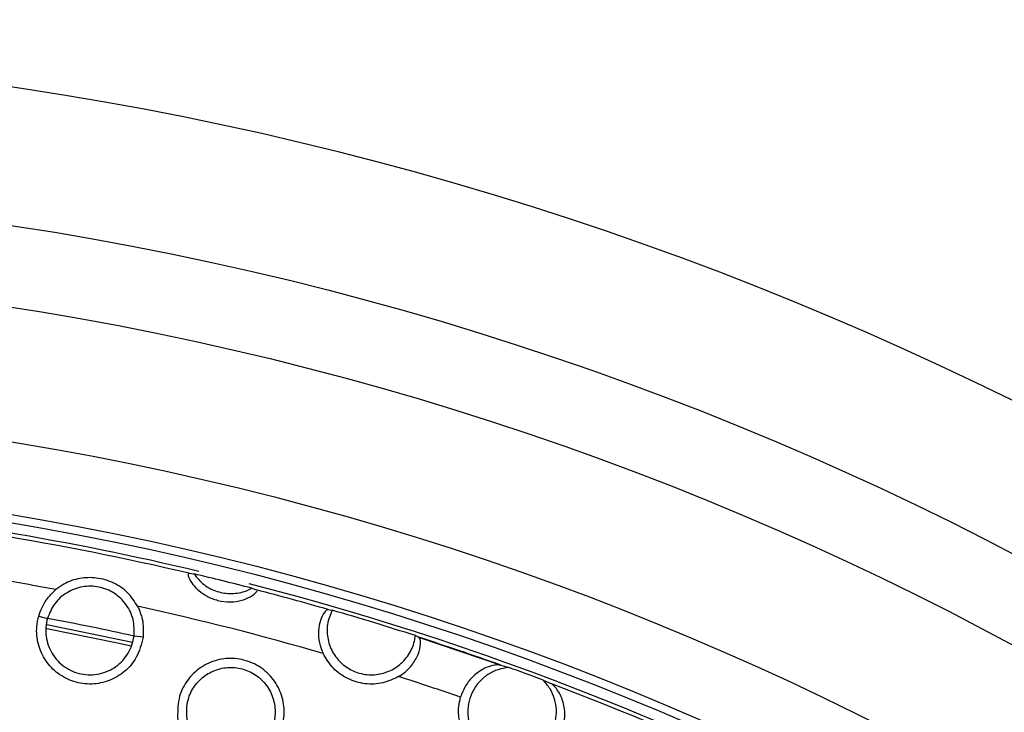
# Model space of a CAD drawing. Units: millimetres. Extents: x 0 to 2421, y 0 to 1707.
# Drawn here: x 914 to 934, y 1078 to 1092 of the extents above; entities that cross this region are included whole.
import ezdxf

# ---------------------------------------------------------------- set-up
doc = ezdxf.new("R2010")
doc.units = ezdxf.units.MM
doc.styles.get("Standard").update_dxf_attribs({"font": 'arial.ttf'})
doc.dimstyles.new('ISO-25', dxfattribs={"dimtxt": 2.5, "dimasz": 2.5, "dimexe": 1.25, "dimexo": 0.625, "dimtad": 1, "dimtxsty": 'Standard', "dimcen": 2.5, "dimadec": 0, "dimazin": 0, "dimtfac": 1, "dimtmove": 0, "dimatfit": 3, "dimfxl": 1, "dimarcsym": 0})

# ---------------------------------------------------------------- blocks, each defined once
blk = doc.blocks.new('*D9')
at = {"color": 0, "lineweight": -2, "transparency": 16777216}
for p, q in [((1061.202, 1107.307), (965.89, 1056.505)), ((843.932, 991.501), (963.684, 1055.329)), ((841.726, 990.325), (839.52, 989.149))]:
    blk.add_line(p, q, dxfattribs=at)
at = {"color": 0, "transparency": 16777216}
for points in [[(965.694, 1056.873), (966.086, 1056.137), (963.684, 1055.329)], [(841.53, 990.692), (841.922, 989.957), (843.932, 991.501)]]:
    blk.add_solid(points, dxfattribs=at)
at = {"layer": 'Defpoints', "color": 0, "transparency": 16777216}
for p in [(963.684, 1055.329), (843.932, 991.501)]:
    blk.add_point(p, dxfattribs=at)
at = {"color": 0, "transparency": 16777216, "insert": (1033.244, 1101.508), "char_height": 12, "attachment_point": 5, "rotation": 28.0579}
blk.add_mtext('∅135,7', dxfattribs=at)

msp = doc.modelspace()

# ---------------------------------------------------------------- linework, layer by layer
at = {"color": 7, "linetype": 'Continuous', "lineweight": 25}
for p, q in [((917.251, 1080.678), (917.349, 1080.666)), ((918.527, 1080.374), (918.619, 1080.339)), ((920.079, 1079.939), (920.156, 1079.928)), ((914.195, 1079.809), (914.374, 1079.761)), ((914.36, 1079.635), (916.103, 1079.28)), ((916.316, 1079.377), (916.133, 1079.402)), ((921.849, 1079.411), (921.919, 1079.377)), ((923.595, 1078.807), (921.921, 1079.374)), ((923.584, 1078.81), (923.749, 1078.763)), ((924.444, 1078.507), (924.6, 1078.437))]:
    msp.add_line(p, q, dxfattribs=at)
at = {"color": 8, "linetype": 'Continuous', "lineweight": 25, "flags": 128}
msp.add_lwpolyline([(914.363, 1079.555), (915.797, 1079.267), (916.076, 1079.206)], dxfattribs=at)
at = {"color": 7, "linetype": 'Continuous', "lineweight": 25}
for radius in [65.068, 63.429, 60.726, 59.27, 59.102]:
    msp.add_circle((903.808, 1023.415), radius, dxfattribs=at)
for radius, start, end in [(67.85, 293.34448, 291.65552), (58.902, 76.61151, 84.43821), (58.82, 76.7888, 80.70481), (58.83, 75.51091, 76.69332), (57.934, 79.32149, 80.58101), (58.902, 44.41858, 75.58465), (58.82, 73.94119, 75.41543), (57.934, 73.79697, 77.64348), (58.83, 72.14158, 73.86624), (57.328, 77.58553, 79.37944), (58.82, 70.35396, 72.06662), (58.83, 69.466, 70.18686), (57.934, 70.89678, 72.21083), (58.82, 60, 69.29905)]:
    msp.add_arc((903.808, 1023.415), radius, start, end, dxfattribs=at)
for points, knots in [([(917.251, 1080.678), (917.241, 1080.676), (917.22, 1080.673), (917.244, 1080.588), (917.314, 1080.459), (917.443, 1080.32), (917.617, 1080.201), (917.838, 1080.115), (918.089, 1080.085), (918.328, 1080.122), (918.504, 1080.199), (918.602, 1080.274), (918.644, 1080.325), (918.627, 1080.335), (918.619, 1080.339)], [0, 0, 0, 0, 0.084991, 0.169974, 0.256096, 0.332504, 0.410688, 0.497219, 0.592441, 0.687659, 0.77346, 0.850505, 0.928756, 1, 1, 1, 1]), ([(917.349, 1080.666), (917.413, 1080.587), (917.541, 1080.431), (917.818, 1080.292), (918.12, 1080.249), (918.363, 1080.294), (918.49, 1080.356), (918.527, 1080.374)], [0, 0, 0, 0, 0.226987, 0.454023, 0.680284, 0.906064, 1, 1, 1, 1]), ([(916.206, 1080.006), (916.143, 1080.103), (916.018, 1080.297), (915.722, 1080.495), (915.379, 1080.598), (915.024, 1080.587), (914.743, 1080.493), (914.597, 1080.385), (914.543, 1080.345)], [0, 0, 0, 0, 0.177999, 0.355317, 0.545331, 0.717857, 0.897225, 1, 1, 1, 1]), ([(914.195, 1079.809), (914.239, 1079.925), (914.317, 1080.129), (914.475, 1080.28), (914.543, 1080.345)], [0, 0, 0, 0, 0.566616, 1, 1, 1, 1]), ([(916.133, 1079.402), (916.134, 1079.515), (916.138, 1079.74), (915.987, 1080.051), (915.742, 1080.288), (915.423, 1080.418), (915.079, 1080.422), (914.761, 1080.3), (914.5, 1080.073), (914.416, 1079.865), (914.374, 1079.761)], [0, 0, 0, 0, 0.125108, 0.250069, 0.375069, 0.500127, 0.625147, 0.750121, 0.875067, 1, 1, 1, 1]), ([(916.206, 1080.006), (916.243, 1079.919), (916.329, 1079.719), (916.321, 1079.5), (916.316, 1079.377)], [0, 0, 0, 0, 0.433535, 1, 1, 1, 1]), ([(920.079, 1079.939), (920.061, 1079.935), (920.025, 1079.926), (919.937, 1079.786), (919.878, 1079.578), (919.877, 1079.335), (919.926, 1079.151), (919.967, 1079.062), (919.974, 1079.047)], [0, 0, 0, 0, 0.223199, 0.446474, 0.626196, 0.806769, 0.967622, 1, 1, 1, 1]), ([(920.156, 1079.928), (920.118, 1079.833), (920.042, 1079.643), (920.058, 1079.33), (920.169, 1079.042), (920.371, 1078.808), (920.638, 1078.654), (920.939, 1078.598), (921.242, 1078.644), (921.513, 1078.787), (921.721, 1079.011), (921.822, 1079.235), (921.843, 1079.373), (921.849, 1079.411)], [0, 0, 0, 0, 0.097251, 0.194505, 0.291439, 0.388091, 0.48378, 0.579369, 0.674546, 0.770338, 0.866482, 0.963386, 1, 1, 1, 1]), ([(916.316, 1079.377), (916.281, 1079.236), (916.217, 1078.975), (915.957, 1078.672), (915.638, 1078.48), (915.273, 1078.407), (914.906, 1078.458), (914.577, 1078.626), (914.322, 1078.894), (914.171, 1079.23), (914.138, 1079.55), (914.18, 1079.739), (914.195, 1079.809)], [0, 0, 0, 0, 0.121157, 0.224466, 0.327601, 0.429803, 0.531591, 0.63319, 0.734722, 0.836926, 0.939542, 1, 1, 1, 1]), ([(914.374, 1079.761), (914.36, 1079.7), (914.334, 1079.58), (914.342, 1079.394), (914.384, 1079.213), (914.465, 1079.045), (914.576, 1078.896), (914.718, 1078.774), (914.88, 1078.682), (915.058, 1078.627), (915.244, 1078.608), (915.43, 1078.629), (915.607, 1078.686), (915.768, 1078.779), (915.908, 1078.902), (916.018, 1079.052), (916.099, 1079.22), (916.121, 1079.342), (916.133, 1079.402)], [0, 0, 0, 0, 0.062586, 0.124887, 0.187471, 0.249877, 0.312486, 0.37499, 0.437477, 0.499944, 0.56236, 0.624828, 0.687233, 0.749775, 0.812219, 0.874893, 0.937296, 1, 1, 1, 1]), ([(921.508, 1078.578), (921.521, 1078.587), (921.604, 1078.638), (921.751, 1078.764), (921.898, 1078.986), (921.958, 1079.205), (921.951, 1079.347), (921.929, 1079.368), (921.919, 1079.377)], [0, 0, 0, 0, 0.0309009, 0.1922729, 0.3809881, 0.6019145, 0.8246078, 1, 1, 1, 1]), ([(917.017, 1077.753), (917.019, 1077.898), (917.023, 1078.166), (917.208, 1078.52), (917.476, 1078.778), (917.816, 1078.932), (918.186, 1078.965), (918.545, 1078.873), (918.853, 1078.669), (919.077, 1078.375), (919.191, 1078.023), (919.183, 1077.652), (919.051, 1077.303), (918.811, 1077.017), (918.489, 1076.828), (918.124, 1076.757), (917.757, 1076.81), (917.429, 1076.981), (917.177, 1077.25), (917.051, 1077.525), (917.025, 1077.699), (917.017, 1077.753)], [0, 0, 0, 0, 0.063328, 0.11748, 0.171661, 0.225554, 0.279139, 0.332505, 0.385674, 0.438975, 0.49257, 0.5465, 0.600585, 0.654801, 0.708761, 0.76245, 0.815887, 0.869145, 0.922311, 0.975834, 1, 1, 1, 1]), ([(921.508, 1078.578), (921.403, 1078.529), (921.189, 1078.428), (920.823, 1078.415), (920.471, 1078.519), (920.163, 1078.733), (920.037, 1078.942), (919.974, 1079.047)], [0, 0, 0, 0, 0.191531, 0.39273, 0.594578, 0.797308, 1, 1, 1, 1]), ([(917.203, 1077.962), (917.202, 1077.86), (917.2, 1077.655), (917.326, 1077.37), (917.533, 1077.142), (917.805, 1076.996), (918.108, 1076.948), (918.409, 1077.002), (918.676, 1077.153), (918.879, 1077.384), (918.994, 1077.67), (919.008, 1077.979), (918.918, 1078.276), (918.735, 1078.525), (918.48, 1078.699), (918.183, 1078.778), (917.878, 1078.755), (917.596, 1078.633), (917.372, 1078.425), (917.242, 1078.187), (917.214, 1078.025), (917.203, 1077.962)], [0, 0, 0, 0, 0.054054, 0.108119, 0.161926, 0.215505, 0.268672, 0.321931, 0.375339, 0.428946, 0.482906, 0.537076, 0.591219, 0.64518, 0.698781, 0.752103, 0.805271, 0.858603, 0.912171, 0.966005, 1, 1, 1, 1]), ([(923.584, 1078.81), (923.552, 1078.814), (923.475, 1078.824), (923.238, 1078.753), (923.016, 1078.593), (922.851, 1078.386), (922.794, 1078.229), (922.768, 1078.158)], [0, 0, 0, 0, 0.189393, 0.454548, 0.682685, 0.855383, 1, 1, 1, 1]), ([(923.749, 1078.763), (923.674, 1078.752), (923.524, 1078.73), (923.318, 1078.627), (923.144, 1078.481), (923.012, 1078.295), (922.93, 1078.083), (922.904, 1077.857), (922.932, 1077.63), (922.996, 1077.493), (923.028, 1077.425)], [0, 0, 0, 0, 0.125053, 0.25025, 0.3753, 0.500047, 0.625102, 0.75029, 0.87527, 1, 1, 1, 1]), ([(924.127, 1077.021), (924.195, 1077.053), (924.333, 1077.115), (924.501, 1077.271), (924.628, 1077.459), (924.703, 1077.675), (924.722, 1077.901), (924.684, 1078.126), (924.594, 1078.336), (924.494, 1078.45), (924.444, 1078.507)], [0, 0, 0, 0, 0.124734, 0.249789, 0.374876, 0.499662, 0.625295, 0.749946, 0.874907, 1, 1, 1, 1]), ([(924.8, 1077.412), (924.829, 1077.492), (924.887, 1077.651), (924.89, 1077.917), (924.825, 1078.169), (924.71, 1078.349), (924.629, 1078.425), (924.606, 1078.435), (924.6, 1078.437)], [0, 0, 0, 0, 0.1621053, 0.3234503, 0.5536341, 0.7892992, 0.9505504, 1, 1, 1, 1]), ([(922.866, 1077.332), (922.809, 1077.467), (922.706, 1077.716), (922.728, 1078.008), (922.764, 1078.142), (922.768, 1078.158)], [0, 0, 0, 0, 0.509152, 0.940155, 1, 1, 1, 1])]:
    msp.add_open_spline(points, degree=3, knots=knots, dxfattribs=at)

# ---------------------------------------------------------------- dimensions: what is measured, and where the dimension line sits
dim = msp.add_diameter_dim_2p(p1=(843.932, 991.501), p2=(963.684, 1055.329), dimstyle='ISO-25', override={"dimtxt": 12})
dim.commit()
dim.dimension.update_dxf_attribs({"geometry": '*D9', "text_midpoint": (1037.022, 1094.419), "dimtype": 163})

doc.saveas('drawing.dxf')
